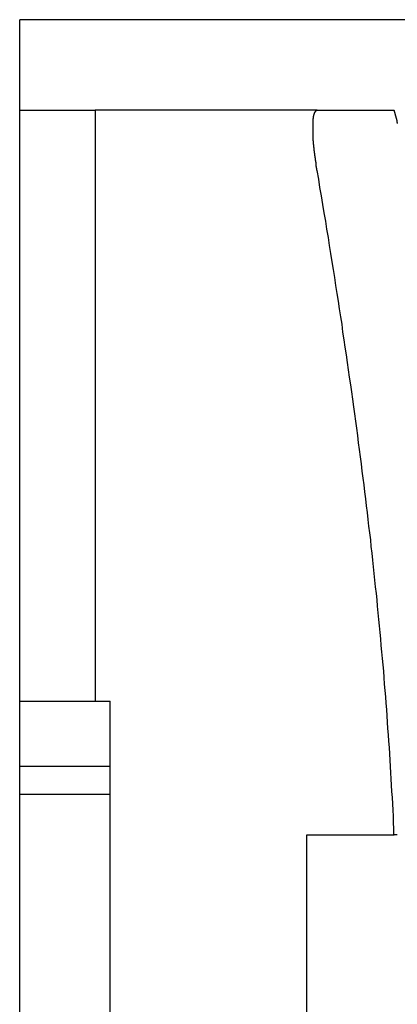
# Model space of a CAD drawing. Extents: x 74 to 371, y 27 to 269.
# Drawn here: x 265 to 266, y 161 to 164 of the extents above; entities that cross this region are included whole.
import ezdxf

# ---------------------------------------------------------------- set-up
doc = ezdxf.new("R2010")
doc.units = 0
doc.layers.add('VISIBLE__ISO_', color=7, linetype='CONTINUOUS')

msp = doc.modelspace()

# ---------------------------------------------------------------- linework, layer by layer
at = {"layer": 'VISIBLE__ISO_'}
for p, q in [((265.1741, 158.0088), (265.1741, 164.1088)), ((271.6741, 164.1088), (265.1741, 164.1088)), ((265.1741, 163.8088), (265.4241, 163.8088)), ((266.1588, 163.8088), (265.4241, 163.8088)), ((265.4241, 163.8088), (265.4241, 161.8518)), ((265.1741, 161.8518), (265.4741, 161.8518)), ((265.1741, 161.6364), (265.4741, 161.6364)), ((265.4741, 161.5441), (265.4741, 161.6364)), ((265.1741, 161.5441), (265.4741, 161.5441)), ((265.4741, 160.3518), (265.4741, 161.5441)), ((266.1241, 160.4088), (266.1241, 161.4088)), ((266.1241, 161.4088), (266.4134, 161.4088))]:
    msp.add_line(p, q, dxfattribs=at)
for points in [[(266.159, 163.609, 0), (266.159, 163.61, 0), (266.158, 163.611, 0), (266.158, 163.612, 0), (266.158, 163.613, 0), (266.158, 163.614, 0), (266.158, 163.615, 0), (266.158, 163.615, 0), (266.158, 163.616, 0), (266.157, 163.617, 0), (266.157, 163.618, 0), (266.157, 163.619, 0), (266.157, 163.62, 0), (266.157, 163.621, 0), (266.157, 163.622, 0), (266.156, 163.623, 0), (266.156, 163.624, 0), (266.156, 163.625, 0), (266.156, 163.626, 0), (266.156, 163.627, 0), (266.156, 163.628, 0), (266.156, 163.629, 0), (266.155, 163.63, 0), (266.155, 163.631, 0), (266.155, 163.632, 0), (266.155, 163.633, 0), (266.155, 163.634, 0), (266.155, 163.635, 0), (266.155, 163.636, 0), (266.154, 163.637, 0), (266.154, 163.638, 0), (266.154, 163.639, 0), (266.154, 163.64, 0), (266.154, 163.641, 0), (266.154, 163.642, 0), (266.154, 163.642, 0), (266.153, 163.643, 0), (266.153, 163.644, 0), (266.153, 163.645, 0), (266.153, 163.646, 0), (266.153, 163.647, 0), (266.153, 163.648, 0), (266.153, 163.649, 0), (266.153, 163.65, 0), (266.152, 163.651, 0), (266.152, 163.652, 0), (266.152, 163.653, 0), (266.152, 163.654, 0), (266.152, 163.655, 0), (266.152, 163.656, 0), (266.152, 163.657, 0), (266.151, 163.658, 0), (266.151, 163.659, 0), (266.151, 163.66, 0), (266.151, 163.661, 0), (266.151, 163.662, 0), (266.151, 163.663, 0), (266.151, 163.664, 0), (266.151, 163.665, 0), (266.151, 163.666, 0), (266.15, 163.667, 0), (266.15, 163.668, 0), (266.15, 163.669, 0), (266.15, 163.669, 0), (266.15, 163.67, 0), (266.15, 163.671, 0), (266.15, 163.672, 0), (266.15, 163.673, 0), (266.15, 163.674, 0), (266.149, 163.675, 0), (266.149, 163.676, 0), (266.149, 163.677, 0), (266.149, 163.678, 0), (266.149, 163.679, 0), (266.149, 163.68, 0), (266.149, 163.681, 0), (266.149, 163.682, 0), (266.149, 163.683, 0), (266.149, 163.684, 0), (266.148, 163.685, 0), (266.148, 163.685, 0), (266.148, 163.686, 0), (266.148, 163.687, 0), (266.148, 163.688, 0), (266.148, 163.689, 0), (266.148, 163.69, 0), (266.148, 163.691, 0), (266.148, 163.692, 0), (266.148, 163.693, 0), (266.148, 163.694, 0), (266.148, 163.695, 0), (266.147, 163.696, 0), (266.147, 163.696, 0), (266.147, 163.697, 0), (266.147, 163.698, 0), (266.147, 163.699, 0), (266.147, 163.7, 0), (266.147, 163.701, 0), (266.147, 163.702, 0), (266.147, 163.703, 0), (266.147, 163.704, 0), (266.147, 163.704, 0), (266.147, 163.705, 0), (266.147, 163.706, 0), (266.147, 163.707, 0), (266.146, 163.708, 0), (266.146, 163.709, 0), (266.146, 163.71, 0), (266.146, 163.71, 0), (266.146, 163.711, 0), (266.146, 163.712, 0), (266.146, 163.713, 0), (266.146, 163.714, 0), (266.146, 163.715, 0), (266.146, 163.716, 0), (266.146, 163.716, 0), (266.146, 163.717, 0), (266.146, 163.718, 0), (266.146, 163.719, 0), (266.146, 163.72, 0), (266.146, 163.721, 0), (266.146, 163.721, 0), (266.146, 163.722, 0), (266.146, 163.723, 0), (266.146, 163.724, 0), (266.145, 163.725, 0), (266.145, 163.725, 0), (266.145, 163.726, 0), (266.145, 163.727, 0), (266.145, 163.728, 0), (266.145, 163.729, 0), (266.145, 163.729, 0), (266.145, 163.73, 0), (266.145, 163.731, 0), (266.145, 163.732, 0), (266.145, 163.733, 0), (266.145, 163.733, 0), (266.145, 163.734, 0), (266.145, 163.735, 0), (266.145, 163.736, 0), (266.145, 163.736, 0), (266.145, 163.737, 0), (266.145, 163.738, 0), (266.145, 163.739, 0), (266.145, 163.739, 0), (266.145, 163.74, 0), (266.145, 163.741, 0), (266.145, 163.741, 0), (266.145, 163.742, 0), (266.145, 163.743, 0), (266.145, 163.744, 0), (266.145, 163.744, 0), (266.145, 163.745, 0), (266.145, 163.746, 0), (266.145, 163.746, 0), (266.145, 163.747, 0), (266.145, 163.748, 0), (266.145, 163.749, 0), (266.145, 163.749, 0), (266.145, 163.75, 0), (266.145, 163.751, 0), (266.145, 163.751, 0), (266.145, 163.752, 0), (266.145, 163.753, 0), (266.145, 163.753, 0), (266.145, 163.754, 0), (266.145, 163.755, 0), (266.145, 163.755, 0), (266.145, 163.756, 0), (266.145, 163.757, 0), (266.145, 163.757, 0), (266.145, 163.758, 0), (266.145, 163.758, 0), (266.145, 163.759, 0), (266.145, 163.76, 0), (266.145, 163.76, 0), (266.145, 163.761, 0), (266.145, 163.762, 0), (266.145, 163.762, 0), (266.145, 163.763, 0), (266.145, 163.763, 0), (266.145, 163.764, 0), (266.145, 163.765, 0), (266.145, 163.765, 0), (266.145, 163.766, 0), (266.145, 163.767, 0), (266.145, 163.767, 0), (266.145, 163.768, 0), (266.145, 163.768, 0), (266.145, 163.769, 0), (266.145, 163.769, 0), (266.145, 163.77, 0), (266.145, 163.771, 0), (266.145, 163.771, 0), (266.145, 163.772, 0), (266.146, 163.772, 0), (266.146, 163.773, 0), (266.146, 163.773, 0), (266.146, 163.774, 0), (266.146, 163.775, 0), (266.146, 163.775, 0), (266.146, 163.776, 0), (266.146, 163.776, 0), (266.146, 163.777, 0), (266.146, 163.777, 0), (266.146, 163.778, 0), (266.146, 163.778, 0), (266.146, 163.779, 0), (266.146, 163.779, 0), (266.146, 163.78, 0), (266.146, 163.78, 0), (266.146, 163.781, 0), (266.146, 163.781, 0), (266.146, 163.782, 0), (266.146, 163.782, 0), (266.147, 163.783, 0), (266.147, 163.783, 0), (266.147, 163.784, 0), (266.147, 163.784, 0), (266.147, 163.785, 0), (266.147, 163.785, 0), (266.147, 163.786, 0), (266.147, 163.786, 0), (266.147, 163.787, 0), (266.147, 163.787, 0), (266.147, 163.788, 0), (266.147, 163.788, 0), (266.147, 163.789, 0), (266.147, 163.789, 0), (266.148, 163.789, 0), (266.148, 163.79, 0), (266.148, 163.79, 0), (266.148, 163.791, 0), (266.148, 163.791, 0), (266.148, 163.792, 0), (266.148, 163.792, 0), (266.148, 163.792, 0), (266.148, 163.793, 0), (266.148, 163.793, 0), (266.148, 163.794, 0), (266.148, 163.794, 0), (266.149, 163.794, 0), (266.149, 163.795, 0), (266.149, 163.795, 0), (266.149, 163.795, 0), (266.149, 163.796, 0), (266.149, 163.796, 0), (266.149, 163.796, 0), (266.149, 163.797, 0), (266.149, 163.797, 0), (266.149, 163.797, 0), (266.15, 163.798, 0), (266.15, 163.798, 0), (266.15, 163.798, 0), (266.15, 163.799, 0), (266.15, 163.799, 0), (266.15, 163.799, 0), (266.15, 163.8, 0), (266.15, 163.8, 0), (266.15, 163.8, 0), (266.151, 163.801, 0), (266.151, 163.801, 0), (266.151, 163.801, 0), (266.151, 163.801, 0), (266.151, 163.802, 0), (266.151, 163.802, 0), (266.151, 163.802, 0), (266.151, 163.802, 0), (266.151, 163.803, 0), (266.152, 163.803, 0), (266.152, 163.803, 0), (266.152, 163.803, 0), (266.152, 163.804, 0), (266.152, 163.804, 0), (266.152, 163.804, 0), (266.152, 163.804, 0), (266.153, 163.804, 0), (266.153, 163.805, 0), (266.153, 163.805, 0), (266.153, 163.805, 0), (266.153, 163.805, 0), (266.153, 163.805, 0), (266.153, 163.806, 0), (266.153, 163.806, 0), (266.154, 163.806, 0), (266.154, 163.806, 0), (266.154, 163.806, 0), (266.154, 163.806, 0), (266.154, 163.807, 0), (266.154, 163.807, 0), (266.154, 163.807, 0), (266.155, 163.807, 0), (266.155, 163.807, 0), (266.155, 163.807, 0), (266.155, 163.807, 0), (266.155, 163.807, 0), (266.155, 163.808, 0), (266.155, 163.808, 0), (266.156, 163.808, 0), (266.156, 163.808, 0), (266.156, 163.808, 0), (266.156, 163.808, 0), (266.156, 163.808, 0), (266.156, 163.808, 0), (266.156, 163.808, 0), (266.157, 163.808, 0), (266.157, 163.808, 0), (266.157, 163.808, 0), (266.157, 163.809, 0), (266.157, 163.809, 0), (266.157, 163.809, 0), (266.158, 163.809, 0), (266.158, 163.809, 0), (266.158, 163.809, 0), (266.158, 163.809, 0), (266.158, 163.809, 0), (266.158, 163.809, 0), (266.158, 163.809, 0), (266.159, 163.809, 0), (266.159, 163.809, 0)], [(266.159, 163.809, 0), (266.164, 163.809, 0), (266.168, 163.809, 0), (266.173, 163.809, 0), (266.178, 163.809, 0), (266.182, 163.809, 0), (266.187, 163.809, 0), (266.191, 163.809, 0), (266.196, 163.809, 0), (266.2, 163.809, 0), (266.204, 163.809, 0), (266.208, 163.809, 0), (266.213, 163.809, 0), (266.217, 163.809, 0), (266.221, 163.809, 0), (266.225, 163.809, 0), (266.229, 163.809, 0), (266.233, 163.809, 0), (266.237, 163.809, 0), (266.241, 163.809, 0), (266.244, 163.809, 0), (266.248, 163.809, 0), (266.252, 163.809, 0), (266.256, 163.809, 0), (266.259, 163.809, 0), (266.263, 163.809, 0), (266.266, 163.809, 0), (266.27, 163.809, 0), (266.273, 163.809, 0), (266.277, 163.809, 0), (266.28, 163.809, 0), (266.283, 163.809, 0), (266.287, 163.809, 0), (266.29, 163.809, 0), (266.293, 163.809, 0), (266.296, 163.809, 0), (266.299, 163.809, 0), (266.302, 163.809, 0), (266.305, 163.809, 0), (266.308, 163.809, 0), (266.311, 163.809, 0), (266.314, 163.809, 0), (266.317, 163.809, 0), (266.32, 163.809, 0), (266.322, 163.809, 0), (266.325, 163.809, 0), (266.328, 163.809, 0), (266.33, 163.809, 0), (266.333, 163.809, 0), (266.336, 163.809, 0), (266.338, 163.809, 0), (266.341, 163.809, 0), (266.343, 163.809, 0), (266.345, 163.809, 0), (266.348, 163.809, 0), (266.35, 163.809, 0), (266.352, 163.809, 0), (266.355, 163.809, 0), (266.357, 163.809, 0), (266.359, 163.809, 0), (266.361, 163.809, 0), (266.363, 163.809, 0), (266.365, 163.809, 0), (266.367, 163.809, 0), (266.369, 163.809, 0), (266.371, 163.809, 0), (266.373, 163.809, 0), (266.375, 163.809, 0), (266.377, 163.809, 0), (266.379, 163.809, 0), (266.381, 163.809, 0), (266.382, 163.809, 0), (266.384, 163.809, 0), (266.386, 163.809, 0), (266.387, 163.809, 0), (266.389, 163.809, 0), (266.39, 163.809, 0), (266.392, 163.809, 0), (266.393, 163.809, 0), (266.395, 163.809, 0), (266.396, 163.809, 0), (266.398, 163.809, 0), (266.399, 163.809, 0), (266.4, 163.809, 0), (266.402, 163.809, 0), (266.403, 163.809, 0), (266.404, 163.809, 0), (266.405, 163.809, 0), (266.406, 163.809, 0), (266.408, 163.809, 0), (266.409, 163.809, 0), (266.41, 163.809, 0), (266.411, 163.809, 0), (266.412, 163.809, 0), (266.413, 163.809, 0), (266.413, 163.809, 0)], [(266.413, 163.809, 0), (266.414, 163.808, 0), (266.414, 163.808, 0), (266.414, 163.807, 0), (266.414, 163.807, 0), (266.414, 163.807, 0), (266.414, 163.806, 0), (266.414, 163.806, 0), (266.414, 163.805, 0), (266.414, 163.805, 0), (266.415, 163.804, 0), (266.415, 163.804, 0), (266.415, 163.803, 0), (266.415, 163.803, 0), (266.415, 163.802, 0), (266.415, 163.802, 0), (266.415, 163.801, 0), (266.415, 163.801, 0), (266.415, 163.801, 0), (266.416, 163.8, 0), (266.416, 163.8, 0), (266.416, 163.799, 0), (266.416, 163.799, 0), (266.416, 163.798, 0), (266.416, 163.798, 0), (266.416, 163.797, 0), (266.416, 163.797, 0), (266.416, 163.796, 0), (266.417, 163.796, 0), (266.417, 163.795, 0), (266.417, 163.795, 0), (266.417, 163.795, 0), (266.417, 163.794, 0), (266.417, 163.794, 0), (266.417, 163.793, 0), (266.417, 163.793, 0), (266.417, 163.792, 0), (266.418, 163.792, 0), (266.418, 163.791, 0), (266.418, 163.791, 0), (266.418, 163.79, 0), (266.418, 163.79, 0), (266.418, 163.79, 0), (266.418, 163.789, 0), (266.418, 163.789, 0), (266.418, 163.788, 0), (266.419, 163.788, 0), (266.419, 163.787, 0), (266.419, 163.787, 0), (266.419, 163.786, 0), (266.419, 163.786, 0), (266.419, 163.785, 0), (266.419, 163.785, 0), (266.419, 163.785, 0), (266.42, 163.784, 0), (266.42, 163.784, 0), (266.42, 163.783, 0), (266.42, 163.783, 0), (266.42, 163.782, 0), (266.42, 163.782, 0), (266.42, 163.781, 0), (266.42, 163.781, 0), (266.42, 163.78, 0), (266.421, 163.78, 0), (266.421, 163.779, 0), (266.421, 163.779, 0), (266.421, 163.779, 0), (266.421, 163.778, 0), (266.421, 163.778, 0), (266.421, 163.777, 0), (266.421, 163.777, 0), (266.421, 163.776, 0), (266.422, 163.776, 0), (266.422, 163.775, 0), (266.422, 163.775, 0), (266.422, 163.774, 0), (266.422, 163.774, 0), (266.422, 163.774, 0), (266.422, 163.773, 0), (266.422, 163.773, 0), (266.422, 163.772, 0), (266.423, 163.772, 0), (266.423, 163.771, 0), (266.423, 163.771, 0), (266.423, 163.77, 0), (266.423, 163.77, 0), (266.423, 163.769, 0), (266.423, 163.769, 0), (266.423, 163.769, 0), (266.423, 163.768, 0), (266.424, 163.768, 0), (266.424, 163.767, 0), (266.424, 163.767, 0), (266.424, 163.766, 0), (266.424, 163.766, 0), (266.424, 163.765, 0)], [(266.413, 161.409, 0), (266.413, 161.429, 0), (266.412, 161.45, 0), (266.411, 161.471, 0), (266.41, 161.491, 0), (266.409, 161.512, 0), (266.408, 161.533, 0), (266.406, 161.553, 0), (266.405, 161.574, 0), (266.404, 161.595, 0), (266.403, 161.615, 0), (266.402, 161.636, 0), (266.4, 161.657, 0), (266.399, 161.678, 0), (266.398, 161.699, 0), (266.396, 161.719, 0), (266.395, 161.74, 0), (266.393, 161.761, 0), (266.392, 161.782, 0), (266.39, 161.803, 0), (266.389, 161.824, 0), (266.387, 161.845, 0), (266.386, 161.866, 0), (266.384, 161.887, 0), (266.382, 161.908, 0), (266.381, 161.93, 0), (266.379, 161.951, 0), (266.377, 161.972, 0), (266.375, 161.993, 0), (266.373, 162.015, 0), (266.371, 162.036, 0), (266.369, 162.058, 0), (266.367, 162.079, 0), (266.365, 162.101, 0), (266.363, 162.122, 0), (266.361, 162.144, 0), (266.359, 162.166, 0), (266.357, 162.188, 0), (266.355, 162.209, 0), (266.352, 162.231, 0), (266.35, 162.253, 0), (266.348, 162.275, 0), (266.345, 162.297, 0), (266.343, 162.319, 0), (266.341, 162.342, 0), (266.338, 162.364, 0), (266.336, 162.386, 0), (266.333, 162.409, 0), (266.33, 162.431, 0), (266.328, 162.454, 0), (266.325, 162.477, 0), (266.322, 162.499, 0), (266.32, 162.522, 0), (266.317, 162.545, 0), (266.314, 162.568, 0), (266.311, 162.591, 0), (266.308, 162.614, 0), (266.305, 162.638, 0), (266.302, 162.661, 0), (266.299, 162.685, 0), (266.296, 162.708, 0), (266.293, 162.732, 0), (266.29, 162.756, 0), (266.287, 162.779, 0), (266.283, 162.803, 0), (266.28, 162.827, 0), (266.277, 162.852, 0), (266.273, 162.876, 0), (266.27, 162.9, 0), (266.266, 162.925, 0), (266.263, 162.949, 0), (266.259, 162.974, 0), (266.256, 162.999, 0), (266.252, 163.024, 0), (266.248, 163.049, 0), (266.244, 163.074, 0), (266.241, 163.1, 0), (266.237, 163.125, 0), (266.233, 163.151, 0), (266.229, 163.177, 0), (266.225, 163.202, 0), (266.221, 163.228, 0), (266.217, 163.255, 0), (266.213, 163.281, 0), (266.208, 163.307, 0), (266.204, 163.334, 0), (266.2, 163.361, 0), (266.196, 163.388, 0), (266.191, 163.415, 0), (266.187, 163.442, 0), (266.182, 163.469, 0), (266.178, 163.497, 0), (266.173, 163.525, 0), (266.168, 163.553, 0), (266.164, 163.581, 0), (266.159, 163.609, 0)], [(265.474, 161.636, 0), (265.474, 161.638, 0), (265.474, 161.64, 0), (265.474, 161.642, 0), (265.474, 161.644, 0), (265.474, 161.646, 0), (265.474, 161.647, 0), (265.474, 161.649, 0), (265.474, 161.651, 0), (265.474, 161.653, 0), (265.474, 161.655, 0), (265.474, 161.657, 0), (265.474, 161.659, 0), (265.474, 161.661, 0), (265.474, 161.663, 0), (265.474, 161.665, 0), (265.474, 161.667, 0), (265.474, 161.669, 0), (265.474, 161.671, 0), (265.474, 161.673, 0), (265.474, 161.675, 0), (265.474, 161.677, 0), (265.474, 161.679, 0), (265.474, 161.681, 0), (265.474, 161.683, 0), (265.474, 161.685, 0), (265.474, 161.687, 0), (265.474, 161.689, 0), (265.474, 161.691, 0), (265.474, 161.693, 0), (265.474, 161.695, 0), (265.474, 161.697, 0), (265.474, 161.699, 0), (265.474, 161.701, 0), (265.474, 161.704, 0), (265.474, 161.706, 0), (265.474, 161.708, 0), (265.474, 161.71, 0), (265.474, 161.712, 0), (265.474, 161.714, 0), (265.474, 161.717, 0), (265.474, 161.719, 0), (265.474, 161.721, 0), (265.474, 161.723, 0), (265.474, 161.725, 0), (265.474, 161.728, 0), (265.474, 161.73, 0), (265.474, 161.732, 0), (265.474, 161.734, 0), (265.474, 161.737, 0), (265.474, 161.739, 0), (265.474, 161.741, 0), (265.474, 161.744, 0), (265.474, 161.746, 0), (265.474, 161.748, 0), (265.474, 161.751, 0), (265.474, 161.753, 0), (265.474, 161.755, 0), (265.474, 161.758, 0), (265.474, 161.76, 0), (265.474, 161.762, 0), (265.474, 161.765, 0), (265.474, 161.767, 0), (265.474, 161.77, 0), (265.474, 161.772, 0), (265.474, 161.774, 0), (265.474, 161.777, 0), (265.474, 161.779, 0), (265.474, 161.782, 0), (265.474, 161.784, 0), (265.474, 161.787, 0), (265.474, 161.789, 0), (265.474, 161.792, 0), (265.474, 161.794, 0), (265.474, 161.797, 0), (265.474, 161.799, 0), (265.474, 161.802, 0), (265.474, 161.804, 0), (265.474, 161.807, 0), (265.474, 161.81, 0), (265.474, 161.812, 0), (265.474, 161.815, 0), (265.474, 161.817, 0), (265.474, 161.82, 0), (265.474, 161.822, 0), (265.474, 161.825, 0), (265.474, 161.828, 0), (265.474, 161.83, 0), (265.474, 161.833, 0), (265.474, 161.836, 0), (265.474, 161.838, 0), (265.474, 161.841, 0), (265.474, 161.844, 0), (265.474, 161.846, 0), (265.474, 161.849, 0), (265.474, 161.852, 0)], [(266.424, 161.409, 0), (266.424, 161.409, 0), (266.424, 161.409, 0), (266.424, 161.409, 0), (266.424, 161.409, 0), (266.424, 161.409, 0), (266.423, 161.409, 0), (266.423, 161.409, 0), (266.423, 161.409, 0), (266.423, 161.409, 0), (266.423, 161.409, 0), (266.423, 161.409, 0), (266.423, 161.409, 0), (266.423, 161.409, 0), (266.423, 161.409, 0), (266.422, 161.409, 0), (266.422, 161.409, 0), (266.422, 161.409, 0), (266.422, 161.409, 0), (266.422, 161.409, 0), (266.422, 161.409, 0), (266.422, 161.409, 0), (266.422, 161.409, 0), (266.422, 161.409, 0), (266.421, 161.409, 0), (266.421, 161.409, 0), (266.421, 161.409, 0), (266.421, 161.409, 0), (266.421, 161.409, 0), (266.421, 161.409, 0), (266.421, 161.409, 0), (266.421, 161.409, 0), (266.421, 161.409, 0), (266.42, 161.409, 0), (266.42, 161.409, 0), (266.42, 161.409, 0), (266.42, 161.409, 0), (266.42, 161.409, 0), (266.42, 161.409, 0), (266.42, 161.409, 0), (266.42, 161.409, 0), (266.42, 161.409, 0), (266.419, 161.409, 0), (266.419, 161.409, 0), (266.419, 161.409, 0), (266.419, 161.409, 0), (266.419, 161.409, 0), (266.419, 161.409, 0), (266.419, 161.409, 0), (266.419, 161.409, 0), (266.418, 161.409, 0), (266.418, 161.409, 0), (266.418, 161.409, 0), (266.418, 161.409, 0), (266.418, 161.409, 0), (266.418, 161.409, 0), (266.418, 161.409, 0), (266.418, 161.409, 0), (266.418, 161.409, 0), (266.417, 161.409, 0), (266.417, 161.409, 0), (266.417, 161.409, 0), (266.417, 161.409, 0), (266.417, 161.409, 0), (266.417, 161.409, 0), (266.417, 161.409, 0), (266.417, 161.409, 0), (266.417, 161.409, 0), (266.416, 161.409, 0), (266.416, 161.409, 0), (266.416, 161.409, 0), (266.416, 161.409, 0), (266.416, 161.409, 0), (266.416, 161.409, 0), (266.416, 161.409, 0), (266.416, 161.409, 0), (266.416, 161.409, 0), (266.415, 161.409, 0), (266.415, 161.409, 0), (266.415, 161.409, 0), (266.415, 161.409, 0), (266.415, 161.409, 0), (266.415, 161.409, 0), (266.415, 161.409, 0), (266.415, 161.409, 0), (266.415, 161.409, 0), (266.414, 161.409, 0), (266.414, 161.409, 0), (266.414, 161.409, 0), (266.414, 161.409, 0), (266.414, 161.409, 0), (266.414, 161.409, 0), (266.414, 161.409, 0), (266.414, 161.409, 0), (266.414, 161.409, 0), (266.413, 161.409, 0)]]:
    msp.add_polyline3d(points, dxfattribs=at)

doc.saveas('drawing.dxf')
